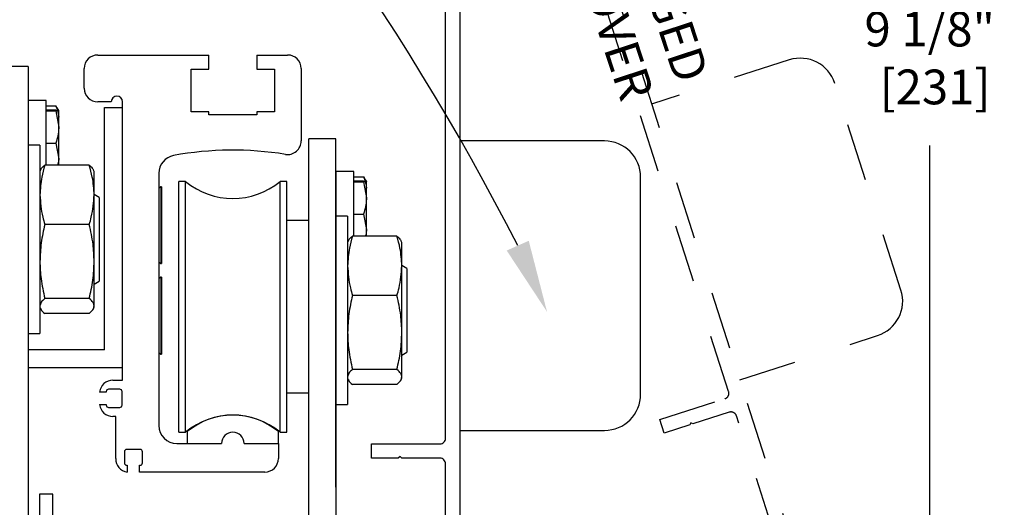
# Model space of a CAD drawing. Units: inches. Extents: x 0 to 16.5, y 0 to 10.5.
# Drawn here: x 2 to 3.7, y 6.6 to 7.5 of the extents above; entities that cross this region are included whole.
import ezdxf

# ---------------------------------------------------------------- set-up
doc = ezdxf.new("R2010")
doc.units = ezdxf.units.IN
doc.header["$MEASUREMENT"] = 0
for name, pattern in [('HIDDEN2', [0.1875, 0.125, -0.0625]), ('SL5', [0]), ('SLD-Solid', [0])]:
    doc.linetypes.add(name, pattern=pattern)
doc.layers.add('DIMENSIONS', color=7, linetype='Continuous')
doc.styles.add('Arial', font='arial.ttf')
doc.dimstyles.new('ARCHITECTURAL', dxfattribs={"dimtxt": 0.06, "dimasz": 0.125, "dimexe": 0.1, "dimexo": 0.0625, "dimgap": 0.0625, "dimtad": 0, "dimtih": 1, "dimtoh": 1, "dimdec": 4, "dimzin": 0, "dimdsep": 46, "dimlunit": 4, "dimtxsty": 'Arial', "dimcen": 0.0625, "dimclrd": 5, "dimclre": 5, "dimadec": 0, "dimazin": 0, "dimtfac": 1, "dimtdec": 4, "dimtofl": 0, "dimtmove": 1, "dimatfit": 3, "dimfxl": 1, "dimfrac": 2, "dimtolj": 1, "dimtzin": 0, "dimarcsym": 0})

# ---------------------------------------------------------------- blocks, each defined once
blk = doc.blocks.new('X CARRIERS')
at = {"color": 0, "lineweight": -2}
for p, q in [((1.8888, 2.8835), (1.7012, 2.8835)), ((1.8888, 2.8835), (1.889, 1.2926)), ((1.8888, 2.6572), (1.8888, -1.2184)), ((4.0162, 2.3835), (3.8285, 2.3835)), ((3.8285, -1.7184), (3.8285, 2.3835)), ((4.0162, 0.2265), (4.0162, 2.3835)), ((4.0162, 2.1572), (4.0162, -1.7184))]:
    blk.add_line(p, q, dxfattribs=at)
at = {"color": 0, "linetype": 'Continuous', "lineweight": -2}
for p, q in [((2.0604, -0.0712), (1.9666, -0.0712)), ((1.9666, -0.0712), (1.9666, -1.4217)), ((2.0604, -5.5087), (2.0604, -0.0712))]:
    blk.add_line(p, q, dxfattribs=at)
blk = doc.blocks.new('*D47')
at = {"layer": 'Defpoints', "color": 0, "transparency": 16777216}
for p in [(2.7877, 8.53), (2.7923, 6.2516), (3.6045, 6.2516)]:
    blk.add_point(p, dxfattribs=at)
at = {"layer": 'DIMENSIONS', "color": 5, "lineweight": -2, "transparency": 16777216}
for p, q in [((2.8502, 8.53), (3.7045, 8.53)), ((3.6045, 8.405), (3.6045, 7.5423)), ((3.6045, 6.3766), (3.6045, 7.2394)), ((2.8548, 6.2516), (3.7045, 6.2516))]:
    blk.add_line(p, q, dxfattribs=at)
at = {"layer": 'DIMENSIONS', "color": 5, "transparency": 16777216}
for points in [[(3.5837, 8.405), (3.6253, 8.405), (3.6045, 8.53)], [(3.5837, 6.3766), (3.6253, 6.3766), (3.6045, 6.2516)]]:
    blk.add_solid(points, dxfattribs=at)
at = {"layer": 'DIMENSIONS', "color": 0, "transparency": 16777216, "insert": (3.6045, 7.3908), "char_height": 0.06, "attachment_point": 5, "style": 'Arial', "bg_fill": 3, "box_fill_scale": 1.25, "bg_fill_color": 9, "bg_fill_true_color": 13158600, "bg_fill_transparency": 0}
blk.add_mtext('\\A1;9 1/8"\\P [231]', dxfattribs=at)

msp = doc.modelspace()

# ---------------------------------------------------------------- linework, layer by layer
at = {"color": 0, "linetype": 'SL5', "lineweight": -2}
for p, q in [((2.7923232, 8.3050582), (2.7923232, 6.2516085)), ((2.7677173, 6.7338839), (2.7677173, 8.2466543)), ((2.321288, 6.7453967), (2.321288, 6.7246819)), ((2.478763, 6.7246819), (2.478763, 6.7453967)), ((2.321288, 6.7246819), (2.3803411, 6.7246819)), ((2.4197099, 6.7246819), (2.478763, 6.7246819)), ((2.6397667, 6.6994356), (2.6397667, 6.7240415)), ((2.6397667, 6.7240415), (2.757875, 6.7240415)), ((2.6860258, 6.6994356), (2.6397667, 6.6994356)), ((2.6889785, 6.7023883), (2.6860258, 6.6994356)), ((2.6919312, 6.6994356), (2.6889785, 6.7023883)), ((2.757875, 6.6994356), (2.6919312, 6.6994356)), ((2.7677173, 6.2762144), (2.7677173, 6.6895933))]:
    msp.add_line(p, q, dxfattribs=at)
at = {"color": 0, "lineweight": -2}
for p, q in [((2.1665731, 7.3959413), (2.3586869, 7.3959413)), ((2.3586869, 7.371335), (2.3586869, 7.3959413)), ((2.4413641, 7.3959413), (2.4413641, 7.371335)), ((2.4413641, 7.3959413), (2.4946982, 7.3959413)), ((2.1431356, 7.3384241), (2.1431356, 7.3725038)), ((2.3281751, 7.371335), (2.3586869, 7.371335)), ((2.3281751, 7.2975161), (2.3281751, 7.371335)), ((2.4413641, 7.371335), (2.4718759, 7.371335)), ((2.4718759, 7.371335), (2.4718759, 7.2975161)), ((2.5181357, 7.3725038), (2.5181357, 7.2474195)), ((2.046335, 7.3172139), (2.046335, 6.9146987)), ((2.1898876, 7.3149865), (2.1665731, 7.3149865)), ((2.1783227, 7.3051447), (2.2095727, 7.3051447)), ((2.1783227, 6.8867145), (2.1783227, 7.3051447)), ((2.2095727, 6.8340563), (2.2095727, 7.3149865)), ((2.3586869, 7.2975161), (2.3281751, 7.2975161)), ((2.3586869, 7.2925948), (2.3586869, 7.2975161)), ((2.4413641, 7.2925948), (2.3586869, 7.2925948)), ((2.4413641, 7.2975161), (2.4413641, 7.2925948)), ((2.4718759, 7.2975161), (2.4413641, 7.2975161)), ((2.7923232, 7.2474082), (2.7923232, 6.7474081)), ((3.0423233, 7.2474082), (2.7923232, 7.2474082)), ((2.2720727, 7.1915856), (2.2720727, 6.7559313)), ((2.5781126, 6.6491261), (2.5781126, 7.1946317)), ((3.1048233, 6.8099081), (3.1048233, 7.1849082)), ((2.2754509, 7.168299), (2.2719983, 7.1652977)), ((2.2767015, 7.168299), (2.2754509, 7.168299)), ((2.2754509, 7.168299), (2.2754509, 7.0354907)), ((2.2767015, 7.168299), (2.2767015, 7.0354907)), ((2.5312043, 7.1098192), (2.4935273, 7.1098192)), ((2.2719983, 7.038492), (2.2754509, 7.0354907)), ((2.2754509, 7.0354907), (2.2767015, 7.0354907)), ((2.2754509, 7.0119804), (2.2719983, 7.008979)), ((2.2767015, 7.0119804), (2.2754509, 7.0119804)), ((2.2754509, 7.0119804), (2.2754509, 6.879172)), ((2.2767015, 7.0119804), (2.2767015, 6.879172)), ((2.1783227, 6.8867145), (2.0462769, 6.8867145)), ((2.2719983, 6.8821733), (2.2754509, 6.879172)), ((2.2754509, 6.879172), (2.2767015, 6.879172)), ((2.2095727, 6.8554645), (2.0462769, 6.8554645)), ((2.1928254, 6.8340563), (2.2095727, 6.8340563)), ((2.1813227, 6.8135563), (2.1695727, 6.8135563)), ((2.1813227, 6.8144313), (2.1813227, 6.8135563)), ((2.2045727, 6.8184313), (2.1853227, 6.8184313)), ((2.2085727, 6.7911813), (2.2085727, 6.8144313)), ((2.5312043, 6.8119824), (2.4935273, 6.8119824)), ((2.1695727, 6.7920563), (2.1813227, 6.7920563)), ((2.1813227, 6.7920563), (2.1813227, 6.7911813)), ((2.5781126, 6.7921165), (2.5983626, 6.7921165)), ((2.1853227, 6.7871813), (2.2045727, 6.7871813)), ((2.1975156, 6.7715563), (2.1928254, 6.7715563)), ((2.1975156, 6.6986353), (2.1975156, 6.7715563)), ((2.7923232, 6.7474081), (3.0423233, 6.7474081)), ((2.3033227, 6.7246813), (2.3803404, 6.7246813)), ((2.4197105, 6.7246813), (2.4787657, 6.7246813)), ((2.4787657, 6.7246813), (2.4787656, 6.6989062)), ((2.2125254, 6.7104687), (2.2125254, 6.6912187)), ((2.2397754, 6.7144687), (2.2165254, 6.7144687)), ((2.2437754, 6.6912187), (2.2437754, 6.7104687)), ((2.2165254, 6.6872187), (2.2174004, 6.6872187)), ((2.2174004, 6.6872187), (2.2174004, 6.6754687)), ((2.2389004, 6.6754687), (2.2389004, 6.6872187)), ((2.2389004, 6.6872187), (2.2397754, 6.6872187)), ((2.4553281, 6.6754687), (2.2389004, 6.6754687))]:
    msp.add_line(p, q, dxfattribs=at)
at = {"color": 0, "linetype": 'HIDDEN2', "lineweight": -2, "ltscale": 0.5}
for p, q in [((3.3617406, 7.3874302), (3.1236675, 7.3111332)), ((3.5547787, 6.9898765), (3.4403331, 7.3469862)), ((3.2762616, 6.834987), (3.5143346, 6.911284))]:
    msp.add_line(p, q, dxfattribs=at)
at = {"color": 0, "linetype": 'SLD-Solid', "lineweight": -2}
for p, q in [((2.0775851, 7.3172139), (2.046335, 7.3172139)), ((2.0775851, 7.2053527), (2.0775851, 7.3172139)), ((2.0775851, 7.3080247), (2.094195, 7.3080247)), ((2.0775851, 7.3011544), (2.094195, 7.3011544)), ((2.0958801, 7.3043206), (2.094195, 7.3080247)), ((2.0990722, 7.300296), (2.0965314, 7.3046967)), ((2.0775851, 7.2993481), (2.094195, 7.2993481)), ((2.094195, 7.2993481), (2.0990851, 7.2715326)), ((2.0990851, 7.3002736), (2.0990722, 7.300296)), ((2.0990851, 7.2715326), (2.0990851, 7.3002513)), ((2.0990851, 7.216805), (2.0990851, 7.2715326)), ((2.0665851, 7.2401988), (2.046335, 7.2401988)), ((2.0665851, 7.2401988), (2.0665851, 7.2340899)), ((2.0665851, 7.2340899), (2.0665851, 6.9146987)), ((2.0775851, 7.2437172), (2.094195, 7.2437172)), ((2.094195, 7.2437172), (2.0990851, 7.216805)), ((2.0990851, 7.2053527), (2.0990851, 7.216805)), ((2.1518814, 7.2053527), (2.0750388, 7.2053527)), ((2.067667, 7.1969564), (2.0665851, 7.1946363)), ((2.1603351, 7.1946363), (2.1592318, 7.1970022)), ((2.1603351, 7.1542496), (2.1603351, 7.1946363)), ((2.6093626, 7.1946317), (2.5781126, 7.1946317)), ((2.6093626, 7.0827705), (2.6093626, 7.1946317)), ((2.6093626, 7.1854424), (2.6259725, 7.1854424)), ((2.6276576, 7.1817384), (2.6259725, 7.1854424)), ((2.6308497, 7.1777138), (2.6283089, 7.1821145)), ((2.3182653, 7.1774363), (2.3065194, 7.1774363)), ((2.3065194, 6.7443653), (2.3065194, 7.1774363)), ((2.3182653, 6.7443653), (2.3182653, 7.1774363)), ((2.4935273, 7.1774363), (2.4817815, 7.1774363)), ((2.4817815, 6.7443653), (2.4817815, 7.1774363)), ((2.4935273, 6.7443653), (2.4935273, 7.1774363)), ((2.6093626, 7.1785722), (2.6259725, 7.1785722)), ((2.6093626, 7.1767659), (2.6259725, 7.1767659)), ((2.6259725, 7.1767659), (2.6308626, 7.1489504)), ((2.6308626, 7.1776913), (2.6308497, 7.1777138)), ((2.6308626, 7.1489504), (2.6308626, 7.177669)), ((2.1687505, 7.1498912), (2.1603351, 7.1547497)), ((2.1603351, 7.0391947), (2.1603351, 7.1542496)), ((2.1687505, 7.1498912), (2.1687505, 7.0355838)), ((2.6308626, 7.0942228), (2.6308626, 7.1489504)), ((2.5983626, 7.1176166), (2.5781126, 7.1176166)), ((2.5983626, 7.1176166), (2.5983626, 7.1115077)), ((2.6093626, 7.121135), (2.6259725, 7.121135)), ((2.6259725, 7.121135), (2.6308626, 7.0942228)), ((2.1518814, 7.1031467), (2.0750388, 7.1031467)), ((2.5983626, 7.1115077), (2.5983626, 6.7921165)), ((2.6836589, 7.0827705), (2.6068163, 7.0827705)), ((2.6308626, 7.0827705), (2.6308626, 7.0942228)), ((2.5994445, 7.0743742), (2.5983626, 7.0720541)), ((2.6921126, 7.0720541), (2.6910093, 7.0744199)), ((2.6921126, 7.0316674), (2.6921126, 7.0720541)), ((2.1603351, 6.9623939), (2.1603351, 7.0391947)), ((2.1687505, 7.0355838), (2.1687505, 7.0050064)), ((2.700528, 7.0273089), (2.6921126, 7.0321675)), ((2.6921126, 6.9166125), (2.6921126, 7.0316674)), ((2.700528, 7.0273089), (2.700528, 6.9130016)), ((2.1603351, 7.0001477), (2.1687505, 7.0050064)), ((2.6836589, 6.9805645), (2.6068163, 6.9805645)), ((2.0665851, 6.9602612), (2.067667, 6.9579411)), ((2.1518814, 6.9752428), (2.0750388, 6.9752428)), ((2.1592318, 6.9578954), (2.1603351, 6.9602612)), ((2.1603351, 6.9602612), (2.1603351, 6.9623939)), ((2.1518814, 6.9495449), (2.0750388, 6.9495449)), ((2.046335, 6.9146987), (2.0665851, 6.9146987)), ((2.6921126, 6.8398117), (2.6921126, 6.9166125)), ((2.700528, 6.9130016), (2.700528, 6.8824242)), ((2.6921126, 6.8775654), (2.700528, 6.8824242)), ((2.6836589, 6.8526605), (2.6068163, 6.8526605)), ((2.5983626, 6.837679), (2.5994445, 6.8353589)), ((2.6836589, 6.8269626), (2.6068163, 6.8269626)), ((2.6910093, 6.8353132), (2.6921126, 6.837679)), ((2.6921126, 6.837679), (2.6921126, 6.8398117)), ((2.5781126, 6.7921165), (2.5983626, 6.7921165)), ((2.3065194, 6.7443653), (2.3182653, 6.7443653)), ((2.4817815, 6.7443653), (2.4935273, 6.7443653))]:
    msp.add_line(p, q, dxfattribs=at)
at = {"color": 0, "linetype": 'HIDDEN2', "lineweight": -2, "ltscale": 0.5}
msp.add_lwpolyline([(2.8008855, 8.3183249), (3.4275736, 6.3628409), (3.361964, 6.3418145), (3.3544546, 6.3652465), (3.3966322, 6.3787635), (3.2704739, 6.772421)], dxfattribs=at)
msp.add_lwpolyline([(2.8008855, 8.3183249), (3.4275736, 6.3628409), (3.361964, 6.3418145), (3.3544546, 6.3652465), (3.3966322, 6.3787635), (3.2704739, 6.772421)], dxfattribs=at)
msp.add_lwpolyline([(3.2704739, 6.772421, 0.414214), (3.2580974, 6.77879), (3.1952996, 6.7586648), (3.1915867, 6.7605755), (3.1896759, 6.7568625), (3.1456238, 6.7427448), (3.1381144, 6.7661768), (3.2505879, 6.802222, 0.414214), (3.256957, 6.8145986), (2.7952776, 8.255198)], format="xyb", dxfattribs=at)
msp.add_lwpolyline([(3.2704739, 6.772421, 0.414214), (3.2580974, 6.77879), (3.1952996, 6.7586648), (3.1915867, 6.7605755), (3.1896759, 6.7568625), (3.1456238, 6.7427448), (3.1381144, 6.7661768), (3.2505879, 6.802222, 0.414214), (3.256957, 6.8145986), (2.7952776, 8.255198)], format="xyb", dxfattribs=at)
at = {"color": 0, "lineweight": -2}
for centre, radius, start, end in [((2.1665731, 7.3725038), 0.0234375, 90, 180), ((2.4946982, 7.3725038), 0.0234375, 0, 90), ((2.1665731, 7.3384241), 0.0234375, 180, 270), ((2.1997301, 7.3149865), 0.0098425, 0, 180), ((2.4946982, 7.2474195), 0.0234375, 260.8337157, 0), ((3.0423233, 7.1849082), 0.0625, 0, 90), ((2.3033227, 7.1915856), 0.03125, 100.323548, 180), ((2.4000255, 6.6607049), 0.5708663, 80.8337157, 100.323548), ((2.1928254, 6.8106188), 0.0234375, 90, 172.7999942), ((2.1853227, 6.8144313), 0.004, 90, 180), ((2.2045727, 6.8144313), 0.004, 0, 90), ((3.0423233, 6.8099081), 0.0625, 270, 0), ((2.1928254, 6.7949938), 0.0234375, 187.2000058, 270), ((2.1853227, 6.7911813), 0.004, 180, 270), ((2.2045727, 6.7911813), 0.004, 270, 0), ((2.3033227, 6.7559313), 0.03125, 180, 270), ((2.4000255, 6.7246813), 0.019685, 0, 180), ((2.2165254, 6.7104687), 0.004, 90, 180), ((2.2397754, 6.7104687), 0.004, 0, 90), ((2.2209531, 6.6986353), 0.0234375, 180, 261.281496), ((2.2165254, 6.6912187), 0.004, 180, 270), ((2.2397754, 6.6912187), 0.004, 270, 0), ((2.4553281, 6.6989062), 0.0234375, 270, 0)]:
    msp.add_arc(centre, radius, start, end, dxfattribs=at)
at = {"color": 0, "linetype": 'HIDDEN2', "lineweight": -2, "ltscale": 0.5}
for centre, start, end in [((3.3808149, 7.3279119), 17.7694735, 107.7694735), ((3.4952604, 6.9708023), 287.7694735, 17.7694735)]:
    msp.add_arc(centre, 0.0625, start, end, dxfattribs=at)
at = {"color": 0, "linetype": 'SLD-Solid', "lineweight": -2}
for centre, start, end in [((2.4000234, 7.2758615), 230.2848628, 309.7151372), ((2.4000234, 6.6459401), 50.2848628, 129.7151372)]:
    msp.add_arc(centre, 0.1279528, start, end, dxfattribs=at)
at = {"color": 0, "linetype": 'SL5', "lineweight": -2}
for centre, radius, start, end in [((2.4000255, 6.6508654), 0.1230274, 50.2082013, 129.7917987), ((2.4000255, 6.7246819), 0.0196844, 0, 180), ((2.757875, 6.7338839), 0.0098423, 269.9999572, 0.0000428), ((2.757875, 6.6895933), 0.0098423, 359.9999572, 90.0000428)]:
    msp.add_arc(centre, radius, start, end, dxfattribs=at)
at = {"color": 0, "linetype": 'SLD-Solid', "lineweight": -2}
for points, knots in [([(2.094195, 7.3080247), (2.0947817, 7.3067187), (2.0976692, 7.3002917), (2.0984572, 7.2936083), (2.0990851, 7.288283)], [0, 0, 0, 0, 0.203196831, 1, 1, 1, 1]), ([(2.094195, 7.3011544), (2.0962078, 7.3009237), (2.0988074, 7.3006257), (2.0990339, 7.3003202), (2.0990851, 7.3002513)], [0, 0, 0, 0, 0.774271902, 1, 1, 1, 1]), ([(2.0990851, 7.3002513), (2.0984572, 7.3000076), (2.0976692, 7.2997017), (2.0947817, 7.2994078), (2.094195, 7.2993481)], [0, 0, 0, 0, 0.7968005321, 1, 1, 1, 1]), ([(2.0990851, 7.2715326), (2.0990802, 7.2708732), (2.0990106, 7.2614802), (2.0965152, 7.2522756), (2.094195, 7.2437172)], [0, 0, 0, 0, 0.070203177, 1, 1, 1, 1]), ([(2.0990851, 7.216805), (2.0990856, 7.2161666), (2.0990887, 7.2123018), (2.0980607, 7.2085144), (2.0972026, 7.2053527)], [0, 0, 0, 0, 0.1651965629, 1, 1, 1, 1]), ([(2.0750388, 7.2053527), (2.0730828, 7.1985953), (2.0682133, 7.1817722), (2.0671946, 7.1645526), (2.0665851, 7.1542496)], [0, 0, 0, 0, 0.401672322, 1, 1, 1, 1]), ([(2.0679806, 7.1968102), (2.0681282, 7.1973682), (2.0688911, 7.2002521), (2.0722942, 7.2030756), (2.0750388, 7.2053527)], [0, 0, 0, 0, 0.193499534, 1, 1, 1, 1]), ([(2.1603351, 7.1542496), (2.1597256, 7.1645526), (2.1587068, 7.1817722), (2.1538373, 7.1985953), (2.1518814, 7.2053527)], [0, 0, 0, 0, 0.598327834, 1, 1, 1, 1]), ([(2.1518814, 7.2053527), (2.1544202, 7.2032512), (2.1578289, 7.2004297), (2.1586186, 7.1975461), (2.1588201, 7.1968102)], [0, 0, 0, 0, 0.744804098, 1, 1, 1, 1]), ([(2.6259725, 7.1854424), (2.6265592, 7.1841365), (2.6294468, 7.1777095), (2.6302347, 7.1710261), (2.6308626, 7.1657007)], [0, 0, 0, 0, 0.203196831, 1, 1, 1, 1]), ([(2.6259725, 7.1785722), (2.6279853, 7.1783415), (2.6305849, 7.1780435), (2.6308115, 7.177738), (2.6308626, 7.177669)], [0, 0, 0, 0, 0.774271902, 1, 1, 1, 1]), ([(2.6308626, 7.177669), (2.6302347, 7.1774253), (2.6294467, 7.1771195), (2.6265592, 7.1768256), (2.6259725, 7.1767659)], [0, 0, 0, 0, 0.7968005321, 1, 1, 1, 1]), ([(2.0665851, 7.1542496), (2.0675216, 7.1414248), (2.0687788, 7.1242106), (2.0737669, 7.1074264), (2.0750388, 7.1031467)], [0, 0, 0, 0, 0.745012968, 1, 1, 1, 1]), ([(2.1518814, 7.1031467), (2.1531533, 7.1074264), (2.1581413, 7.1242106), (2.1593985, 7.1414248), (2.1603351, 7.1542496)], [0, 0, 0, 0, 0.254986842, 1, 1, 1, 1]), ([(2.6308626, 7.1489504), (2.6308577, 7.148291), (2.6307881, 7.1388979), (2.6282927, 7.1296934), (2.6259725, 7.121135)], [0, 0, 0, 0, 0.070203177, 1, 1, 1, 1]), ([(2.0750388, 7.1031467), (2.0726611, 7.0926686), (2.0678767, 7.0715842), (2.0670174, 7.0500349), (2.0665851, 7.0391947)], [0, 0, 0, 0, 0.4969594446, 1, 1, 1, 1]), ([(2.1603351, 7.0391947), (2.1599705, 7.0491451), (2.159181, 7.0706933), (2.1544355, 7.0917913), (2.1518814, 7.1031467)], [0, 0, 0, 0, 0.4617751442, 1, 1, 1, 1]), ([(2.6068163, 7.0827705), (2.6048603, 7.0760131), (2.5999908, 7.0591899), (2.5989721, 7.0419704), (2.5983626, 7.0316674)], [0, 0, 0, 0, 0.401672322, 1, 1, 1, 1]), ([(2.5997581, 7.074228), (2.5999057, 7.074786), (2.6006686, 7.0776699), (2.6040717, 7.0804933), (2.6068163, 7.0827705)], [0, 0, 0, 0, 0.193499534, 1, 1, 1, 1]), ([(2.6308626, 7.0942228), (2.6308631, 7.0935844), (2.6308662, 7.0897195), (2.6298383, 7.0859322), (2.6289802, 7.0827705)], [0, 0, 0, 0, 0.1651965629, 1, 1, 1, 1]), ([(2.6921126, 7.0316674), (2.6915031, 7.0419703), (2.6904843, 7.0591899), (2.6856148, 7.0760131), (2.6836589, 7.0827705)], [0, 0, 0, 0, 0.598327834, 1, 1, 1, 1]), ([(2.6836589, 7.0827705), (2.6861977, 7.080669), (2.6896065, 7.0778475), (2.6903961, 7.0749639), (2.6905976, 7.074228)], [0, 0, 0, 0, 0.744804098, 1, 1, 1, 1]), ([(2.0665851, 7.0391947), (2.0669496, 7.0292444), (2.0677391, 7.0076962), (2.0724846, 6.9865982), (2.0750388, 6.9752428)], [0, 0, 0, 0, 0.461773385, 1, 1, 1, 1]), ([(2.1518814, 6.9752428), (2.1542591, 6.9857209), (2.1590434, 7.0068053), (2.1599028, 7.0283546), (2.1603351, 7.0391947)], [0, 0, 0, 0, 0.4969618019, 1, 1, 1, 1]), ([(2.5983626, 7.0316674), (2.5992992, 7.0188426), (2.6005563, 7.0016284), (2.6055444, 6.9848442), (2.6068163, 6.9805645)], [0, 0, 0, 0, 0.745012968, 1, 1, 1, 1]), ([(2.6836589, 6.9805645), (2.6849308, 6.9848442), (2.6899188, 7.0016284), (2.691176, 7.0188426), (2.6921126, 7.0316674)], [0, 0, 0, 0, 0.254986842, 1, 1, 1, 1]), ([(2.6068163, 6.9805645), (2.6044386, 6.9700864), (2.5996542, 6.9490019), (2.5987949, 6.9274527), (2.5983626, 6.9166125)], [0, 0, 0, 0, 0.4969594446, 1, 1, 1, 1]), ([(2.6921126, 6.9166125), (2.691748, 6.9265629), (2.6909585, 6.9481111), (2.6862131, 6.969209), (2.6836589, 6.9805645)], [0, 0, 0, 0, 0.4617751442, 1, 1, 1, 1]), ([(2.0750388, 6.9752428), (2.0726611, 6.9731375), (2.0678767, 6.9689014), (2.0670174, 6.9645718), (2.0665851, 6.9623939)], [0, 0, 0, 0, 0.496960091, 1, 1, 1, 1]), ([(2.1603351, 6.9623939), (2.1599705, 6.9643931), (2.159181, 6.9687224), (2.1544355, 6.9729613), (2.1518814, 6.9752428)], [0, 0, 0, 0, 0.461774177, 1, 1, 1, 1]), ([(2.1518814, 6.9495449), (2.1542591, 6.9516501), (2.1590435, 6.9558862), (2.1599028, 6.9602159), (2.1603351, 6.9623939)], [0, 0, 0, 0, 0.496960932, 1, 1, 1, 1]), ([(2.0679806, 6.9580874), (2.0681282, 6.9575293), (2.0688911, 6.9546455), (2.0722942, 6.951822), (2.0750388, 6.9495449)], [0, 0, 0, 0, 0.193502077, 1, 1, 1, 1]), ([(2.5983626, 6.9166125), (2.5987271, 6.9066621), (2.5995166, 6.885114), (2.6042621, 6.864016), (2.6068163, 6.8526605)], [0, 0, 0, 0, 0.461773385, 1, 1, 1, 1]), ([(2.6836589, 6.8526605), (2.6860366, 6.8631387), (2.690821, 6.8842231), (2.6916803, 6.9057724), (2.6921126, 6.9166125)], [0, 0, 0, 0, 0.4969618019, 1, 1, 1, 1]), ([(2.6068163, 6.8526605), (2.6044386, 6.8505553), (2.5996542, 6.8463191), (2.5987949, 6.8419896), (2.5983626, 6.8398117)], [0, 0, 0, 0, 0.496960091, 1, 1, 1, 1]), ([(2.6921126, 6.8398117), (2.691748, 6.8418108), (2.6909585, 6.8461401), (2.6862131, 6.8503791), (2.6836589, 6.8526605)], [0, 0, 0, 0, 0.461774177, 1, 1, 1, 1]), ([(2.5997581, 6.8355051), (2.5999057, 6.8349471), (2.6006686, 6.8320633), (2.6040717, 6.8292398), (2.6068163, 6.8269626)], [0, 0, 0, 0, 0.193502077, 1, 1, 1, 1]), ([(2.6836589, 6.8269626), (2.6860366, 6.8290678), (2.690821, 6.833304), (2.6916803, 6.8376337), (2.6921126, 6.8398117)], [0, 0, 0, 0, 0.496960932, 1, 1, 1, 1])]:
    msp.add_open_spline(points, degree=3, knots=knots, dxfattribs=at)

# ---------------------------------------------------------------- block references
at = {"layer": 'DIMENSIONS', "color": 0, "xscale": 0.2500000645144401, "yscale": 0.2500000645144401, "zscale": 0.2500000645144401}
msp.add_blockref('X CARRIERS', (1.5740742, 6.6550031), dxfattribs=at)

# ---------------------------------------------------------------- next in the draw order: dimensions: what is measured, and where the dimension line sits
at = {"layer": 'DIMENSIONS'}
dim = msp.add_linear_dim(base=(3.6045045, 6.2516099), p1=(2.7877164, 8.530043), p2=(2.7923221, 6.2516099), angle=90, dimstyle='ARCHITECTURAL', override={"dimlfac": 4.000002, "dimpost": '\\X', "dimfxl": 0.0625, "dimtfill": 1, "dimtfillclr": 256}, dxfattribs=at)
dim.commit()
dim.dimension.update_dxf_attribs({"geometry": '*D47', "text_midpoint": (3.6045045, 7.3908265), "dimtype": 160})

# ---------------------------------------------------------------- next in the draw order: linework, layer by layer
msp.add_lwpolyline([(2.8924058, 7.0665733, 0.150997864), (1.0385116, 8.9678177), (0.9443364, 8.9678204)], format="xyb", dxfattribs=at)
msp.add_solid([(2.9114531, 7.0750131), (2.9430443, 6.9522897), (2.8733586, 7.0581336)], dxfattribs=at)

# ---------------------------------------------------------------- next in the draw order: texts
at = {"layer": 'DIMENSIONS', "color": 3, "insert": (3.2236132, 7.3623042), "char_height": 0.06, "attachment_point": 3, "rotation": 288.1506819, "style": 'Arial'}
msp.add_mtext('{\\C256;REMOVABLE HINGED \\P\\H0.5x; \\P\\H2x;ACCESS COVER}', dxfattribs=at)

doc.saveas('drawing.dxf')
